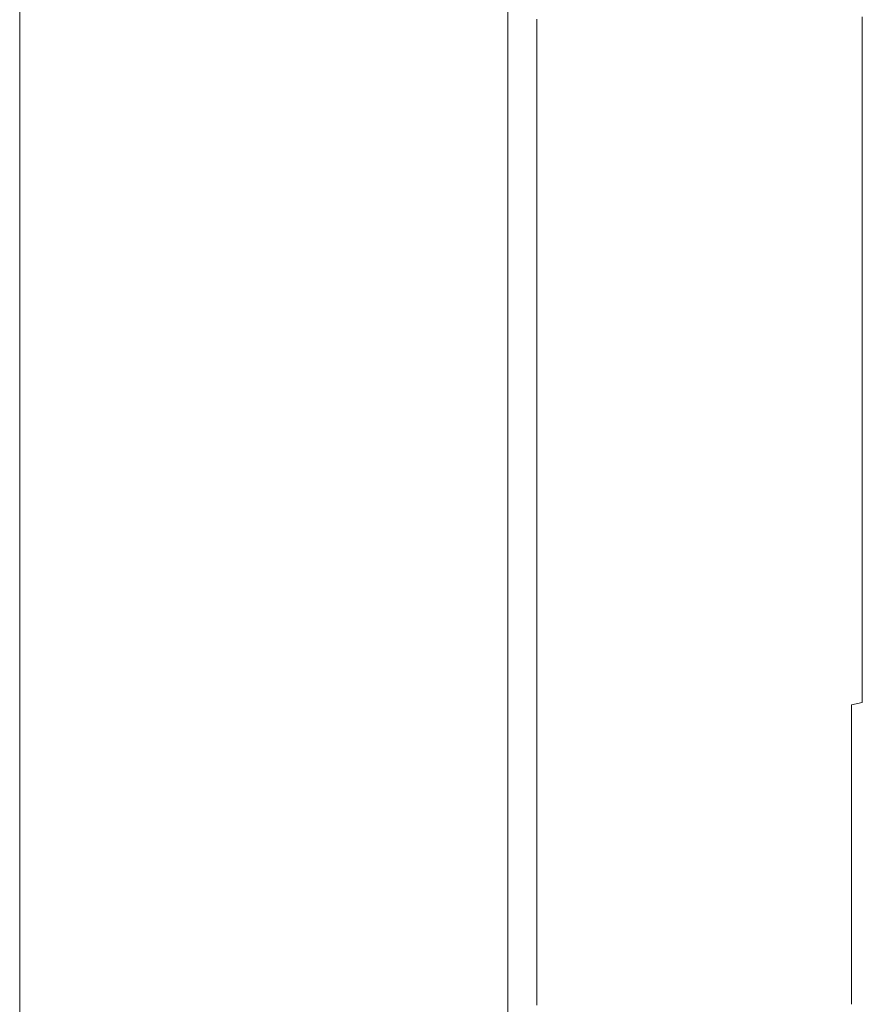
# Model space of a CAD drawing. Extents: x 0 to 1386, y 0 to 2241.
# Drawn here: x 1268 to 1269, y 1973 to 1974 of the extents above; entities that cross this region are included whole.
import ezdxf

# ---------------------------------------------------------------- set-up
doc = ezdxf.new("R2010")
doc.units = 0
doc.layers.add('YKK_A1', color=4, linetype='CONTINUOUS', lineweight=13)

msp = doc.modelspace()

# ---------------------------------------------------------------- linework, layer by layer
at = {"layer": 'YKK_A1', "linetype": 'Continuous'}
for p, q in [((1267.97144, 1976.1612), (1267.97144, 1971.809)), ((1268.42144, 1974.05903), (1268.42144, 1971.90754))]:
    msp.add_line(p, q, dxfattribs=at)
at = {"layer": 'YKK_A1'}
for p, q in [((1268.74817, 1973.65296), (1268.74817, 1973.64996)), ((1268.44817, 1973.64696), (1268.44817, 1973.65096)), ((1268.44817, 1973.64296), (1268.44817, 1973.64696)), ((1268.44817, 1973.63896), (1268.44817, 1973.64296)), ((1268.74817, 1973.64996), (1268.74817, 1973.64696)), ((1268.74817, 1973.64696), (1268.74817, 1973.64396)), ((1268.74817, 1973.64396), (1268.74817, 1973.64096)), ((1268.44817, 1973.63496), (1268.44817, 1973.63896)), ((1268.44817, 1973.63096), (1268.44817, 1973.63496)), ((1268.74817, 1973.64096), (1268.74817, 1973.63796)), ((1268.74817, 1973.63796), (1268.74817, 1973.63496)), ((1268.74817, 1973.63496), (1268.74817, 1973.63196)), ((1268.44817, 1973.62696), (1268.44817, 1973.63096)), ((1268.44817, 1973.62296), (1268.44817, 1973.62696)), ((1268.74817, 1973.63196), (1268.74817, 1973.62896)), ((1268.74817, 1973.62896), (1268.74817, 1973.62596)), ((1268.74817, 1973.62596), (1268.74817, 1973.62296)), ((1268.44817, 1973.61896), (1268.44817, 1973.62296)), ((1268.44817, 1973.61496), (1268.44817, 1973.61896)), ((1268.74817, 1973.62296), (1268.74817, 1973.61996)), ((1268.74817, 1973.61996), (1268.74817, 1973.61696)), ((1268.74817, 1973.61696), (1268.74817, 1973.61396)), ((1268.44817, 1973.61096), (1268.44817, 1973.61496)), ((1268.44817, 1973.60696), (1268.44817, 1973.61096)), ((1268.44817, 1973.60296), (1268.44817, 1973.60696)), ((1268.74817, 1973.61396), (1268.74817, 1973.61096)), ((1268.74817, 1973.61096), (1268.74817, 1973.60796)), ((1268.74817, 1973.60796), (1268.74817, 1973.60496)), ((1268.44817, 1973.59896), (1268.44817, 1973.60296)), ((1268.44817, 1973.59496), (1268.44817, 1973.59896)), ((1268.74817, 1973.60496), (1268.74817, 1973.60196)), ((1268.74817, 1973.60196), (1268.74817, 1973.59896)), ((1268.74817, 1973.59896), (1268.74817, 1973.59596)), ((1268.44817, 1973.59096), (1268.44817, 1973.59496)), ((1268.44817, 1973.58696), (1268.44817, 1973.59096)), ((1268.74817, 1973.59596), (1268.74817, 1973.59296)), ((1268.74817, 1973.59296), (1268.74817, 1973.58996)), ((1268.74817, 1973.58996), (1268.74817, 1973.58696)), ((1268.44817, 1973.58296), (1268.44817, 1973.58696)), ((1268.44817, 1973.57896), (1268.44817, 1973.58296)), ((1268.74817, 1973.58696), (1268.74817, 1973.58396)), ((1268.74817, 1973.58396), (1268.74817, 1973.58096)), ((1268.74817, 1973.58096), (1268.74817, 1973.57796)), ((1268.44817, 1973.57496), (1268.44817, 1973.57896)), ((1268.44817, 1973.57096), (1268.44817, 1973.57496)), ((1268.44817, 1973.56696), (1268.44817, 1973.57096)), ((1268.74817, 1973.57796), (1268.74817, 1973.57496)), ((1268.74817, 1973.57496), (1268.74817, 1973.57196)), ((1268.74817, 1973.57196), (1268.74817, 1973.56896)), ((1268.44817, 1973.56296), (1268.44817, 1973.56696)), ((1268.44817, 1973.55896), (1268.44817, 1973.56296)), ((1268.74817, 1973.56896), (1268.74817, 1973.56596)), ((1268.74817, 1973.56596), (1268.74817, 1973.56296)), ((1268.74817, 1973.56296), (1268.74817, 1973.55996)), ((1268.44817, 1973.55496), (1268.44817, 1973.55896)), ((1268.44817, 1973.55096), (1268.44817, 1973.55496)), ((1268.74817, 1973.55996), (1268.74817, 1973.55696)), ((1268.74817, 1973.55696), (1268.74817, 1973.55396)), ((1268.74817, 1973.55396), (1268.74817, 1973.55096)), ((1268.44817, 1973.54696), (1268.44817, 1973.55096)), ((1268.44817, 1973.54296), (1268.44817, 1973.54696)), ((1268.44817, 1973.53896), (1268.44817, 1973.54296)), ((1268.74817, 1973.55096), (1268.74817, 1973.54796)), ((1268.74817, 1973.54796), (1268.74817, 1973.54496)), ((1268.74817, 1973.54496), (1268.74817, 1973.54196)), ((1268.44817, 1973.53496), (1268.44817, 1973.53896)), ((1268.44817, 1973.52996), (1268.44817, 1973.53496)), ((1268.74817, 1973.54196), (1268.74817, 1973.53896)), ((1268.74817, 1973.53896), (1268.74817, 1973.53596)), ((1268.74817, 1973.53596), (1268.74817, 1973.53296)), ((1268.44817, 1973.52596), (1268.44817, 1973.52996)), ((1268.44817, 1973.52196), (1268.44817, 1973.52596)), ((1268.74817, 1973.53296), (1268.74817, 1973.52996)), ((1268.74817, 1973.52996), (1268.74817, 1973.52696)), ((1268.74817, 1973.52696), (1268.74817, 1973.52396)), ((1268.44817, 1973.51796), (1268.44817, 1973.52196)), ((1268.44817, 1973.51396), (1268.44817, 1973.51796)), ((1268.74817, 1973.52396), (1268.74817, 1973.52096)), ((1268.74817, 1973.52096), (1268.74817, 1973.51796)), ((1268.74817, 1973.51796), (1268.74817, 1973.51496)), ((1268.44817, 1973.50996), (1268.44817, 1973.51396)), ((1268.44817, 1973.50596), (1268.44817, 1973.50996)), ((1268.74817, 1973.51496), (1268.74817, 1973.51196)), ((1268.74817, 1973.51196), (1268.74817, 1973.50896)), ((1268.74817, 1973.50896), (1268.74817, 1973.50596)), ((1268.44817, 1973.50196), (1268.44817, 1973.50596)), ((1268.44817, 1973.49796), (1268.44817, 1973.50196)), ((1268.44817, 1973.49396), (1268.44817, 1973.49796)), ((1268.74817, 1973.50596), (1268.74817, 1973.50296)), ((1268.74817, 1973.50296), (1268.74817, 1973.49996)), ((1268.74817, 1973.49996), (1268.74817, 1973.49696)), ((1268.44817, 1973.48996), (1268.44817, 1973.49396)), ((1268.44817, 1973.48596), (1268.44817, 1973.48996)), ((1268.74817, 1973.49696), (1268.74817, 1973.49396)), ((1268.74817, 1973.49396), (1268.74817, 1973.49096)), ((1268.74817, 1973.49096), (1268.74817, 1973.48796)), ((1268.44817, 1973.48196), (1268.44817, 1973.48596)), ((1268.44817, 1973.47796), (1268.44817, 1973.48196)), ((1268.74817, 1973.48796), (1268.74817, 1973.48496)), ((1268.74817, 1973.48496), (1268.74817, 1973.48196)), ((1268.74817, 1973.48196), (1268.74817, 1973.47896)), ((1268.44817, 1973.47396), (1268.44817, 1973.47796)), ((1268.44817, 1973.46996), (1268.44817, 1973.47396)), ((1268.74817, 1973.47896), (1268.74817, 1973.47596)), ((1268.74817, 1973.47596), (1268.74817, 1973.47296)), ((1268.74817, 1973.47296), (1268.74817, 1973.46996)), ((1268.44817, 1973.46596), (1268.44817, 1973.46996)), ((1268.44817, 1973.46096), (1268.44817, 1973.46596)), ((1268.74817, 1973.46996), (1268.74817, 1973.46696)), ((1268.74817, 1973.46696), (1268.74817, 1973.46396)), ((1268.74817, 1973.46396), (1268.74817, 1973.46096)), ((1268.44817, 1973.45696), (1268.44817, 1973.46096)), ((1268.44817, 1973.45296), (1268.44817, 1973.45696)), ((1268.44817, 1973.44896), (1268.44817, 1973.45296)), ((1268.74817, 1973.46096), (1268.74817, 1973.45796)), ((1268.74817, 1973.45796), (1268.74817, 1973.45496)), ((1268.74817, 1973.45496), (1268.74817, 1973.45196)), ((1268.44817, 1973.44496), (1268.44817, 1973.44896)), ((1268.44817, 1973.44096), (1268.44817, 1973.44496)), ((1268.74817, 1973.45196), (1268.74817, 1973.44896)), ((1268.74817, 1973.44896), (1268.74817, 1973.44596)), ((1268.74817, 1973.44596), (1268.74817, 1973.44296)), ((1268.44817, 1973.43696), (1268.44817, 1973.44096)), ((1268.44817, 1973.43296), (1268.44817, 1973.43696)), ((1268.74817, 1973.44296), (1268.74817, 1973.43996)), ((1268.74817, 1973.43996), (1268.74817, 1973.43696)), ((1268.74817, 1973.43696), (1268.74817, 1973.43396)), ((1268.44817, 1973.42896), (1268.44817, 1973.43296)), ((1268.44817, 1973.42496), (1268.44817, 1973.42896)), ((1268.44817, 1973.42096), (1268.44817, 1973.42496)), ((1268.74817, 1973.43396), (1268.74817, 1973.43096)), ((1268.74817, 1973.43096), (1268.74817, 1973.42796)), ((1268.74817, 1973.42796), (1268.74817, 1973.42396)), ((1268.44817, 1973.41696), (1268.44817, 1973.42096)), ((1268.44817, 1973.41296), (1268.44817, 1973.41696)), ((1268.74817, 1973.42396), (1268.74817, 1973.42096)), ((1268.74817, 1973.42096), (1268.74817, 1973.41796)), ((1268.74817, 1973.41796), (1268.74817, 1973.41496)), ((1268.44817, 1973.40796), (1268.44817, 1973.41296)), ((1268.44817, 1973.40396), (1268.44817, 1973.40796)), ((1268.74817, 1973.41496), (1268.74817, 1973.41196)), ((1268.74817, 1973.41196), (1268.74817, 1973.40896)), ((1268.74817, 1973.40896), (1268.74817, 1973.40596)), ((1268.44817, 1973.39996), (1268.44817, 1973.40396)), ((1268.44817, 1973.39596), (1268.44817, 1973.39996)), ((1268.74817, 1973.40596), (1268.74817, 1973.40296)), ((1268.74817, 1973.40296), (1268.74817, 1973.39996)), ((1268.74817, 1973.39996), (1268.74817, 1973.39696)), ((1268.44817, 1973.39196), (1268.44817, 1973.39596)), ((1268.44817, 1973.38796), (1268.44817, 1973.39196)), ((1268.74817, 1973.39696), (1268.74817, 1973.39396)), ((1268.74817, 1973.39396), (1268.74817, 1973.39096)), ((1268.74817, 1973.39096), (1268.74817, 1973.38796)), ((1268.44817, 1973.38396), (1268.44817, 1973.38796)), ((1268.44817, 1973.37996), (1268.44817, 1973.38396)), ((1268.44817, 1973.37596), (1268.44817, 1973.37996)), ((1268.74817, 1973.38796), (1268.74817, 1973.38496)), ((1268.74817, 1973.38496), (1268.74817, 1973.38196)), ((1268.74817, 1973.38196), (1268.74817, 1973.37896)), ((1268.44817, 1973.37196), (1268.44817, 1973.37596)), ((1268.44817, 1973.36796), (1268.44817, 1973.37196)), ((1268.74817, 1973.37896), (1268.74817, 1973.37596)), ((1268.74817, 1973.37596), (1268.74817, 1973.37296)), ((1268.74817, 1973.37296), (1268.74817, 1973.36996)), ((1268.44817, 1973.36296), (1268.44817, 1973.36796)), ((1268.44817, 1973.35896), (1268.44817, 1973.36296)), ((1268.74817, 1973.36996), (1268.74817, 1973.36696)), ((1268.74817, 1973.36696), (1268.74817, 1973.36396)), ((1268.74817, 1973.36396), (1268.74817, 1973.36096)), ((1268.44817, 1973.35496), (1268.44817, 1973.35896)), ((1268.44817, 1973.35096), (1268.44817, 1973.35496)), ((1268.74817, 1973.36096), (1268.74817, 1973.35796)), ((1268.74817, 1973.35796), (1268.74817, 1973.35496)), ((1268.74817, 1973.35496), (1268.74817, 1973.35196)), ((1268.44817, 1973.34696), (1268.44817, 1973.35096)), ((1268.44817, 1973.34296), (1268.44817, 1973.34696)), ((1268.74817, 1973.35196), (1268.74817, 1973.34896)), ((1268.74817, 1973.34896), (1268.74817, 1973.34596)), ((1268.74817, 1973.34596), (1268.74817, 1973.34296)), ((1268.44817, 1973.33896), (1268.44817, 1973.34296)), ((1268.44817, 1973.33496), (1268.44817, 1973.33896)), ((1268.44817, 1973.33096), (1268.44817, 1973.33496)), ((1268.74817, 1973.34296), (1268.74817, 1973.33896)), ((1268.74817, 1973.33896), (1268.74817, 1973.33596)), ((1268.74817, 1973.33596), (1268.74817, 1973.33296)), ((1268.44817, 1973.32696), (1268.44817, 1973.33096)), ((1268.44817, 1973.32196), (1268.44817, 1973.32696)), ((1268.74817, 1973.33296), (1268.74817, 1973.32996)), ((1268.74817, 1973.32996), (1268.74817, 1973.32696)), ((1268.74817, 1973.32696), (1268.74817, 1973.32396)), ((1268.44817, 1973.31796), (1268.44817, 1973.32196)), ((1268.44817, 1973.31396), (1268.44817, 1973.31796)), ((1268.74817, 1973.32396), (1268.74817, 1973.32096)), ((1268.74817, 1973.32096), (1268.74817, 1973.31796)), ((1268.74817, 1973.31796), (1268.74817, 1973.31496)), ((1268.44817, 1973.30996), (1268.44817, 1973.31396)), ((1268.44817, 1973.30596), (1268.44817, 1973.30996)), ((1268.74817, 1973.31496), (1268.74817, 1973.31196)), ((1268.74817, 1973.31196), (1268.74817, 1973.30896)), ((1268.74817, 1973.30896), (1268.74817, 1973.30596)), ((1268.44817, 1973.30196), (1268.44817, 1973.30596)), ((1268.44817, 1973.29796), (1268.44817, 1973.30196)), ((1268.44817, 1973.29396), (1268.44817, 1973.29796)), ((1268.74817, 1973.30596), (1268.74817, 1973.30296)), ((1268.74817, 1973.30296), (1268.74817, 1973.29996)), ((1268.74817, 1973.29996), (1268.74817, 1973.29696)), ((1268.44817, 1973.28996), (1268.44817, 1973.29396)), ((1268.44817, 1973.28596), (1268.44817, 1973.28996)), ((1268.74817, 1973.29696), (1268.74817, 1973.29396)), ((1268.74817, 1973.29396), (1268.74817, 1973.29096)), ((1268.74817, 1973.29096), (1268.74817, 1973.28796)), ((1268.44817, 1973.28096), (1268.44817, 1973.28596)), ((1268.44817, 1973.27696), (1268.44817, 1973.28096)), ((1268.74817, 1973.28796), (1268.74817, 1973.28496)), ((1268.74817, 1973.28496), (1268.74817, 1973.28196)), ((1268.74817, 1973.28196), (1268.74817, 1973.27896)), ((1268.44817, 1973.27296), (1268.44817, 1973.27696)), ((1268.44817, 1973.26896), (1268.44817, 1973.27296)), ((1268.74817, 1973.27896), (1268.74817, 1973.27496)), ((1268.74817, 1973.27496), (1268.74817, 1973.27196)), ((1268.74817, 1973.27196), (1268.74817, 1973.26896)), ((1268.44817, 1973.26496), (1268.44817, 1973.26896)), ((1268.44817, 1973.26096), (1268.44817, 1973.26496)), ((1268.74817, 1973.26896), (1268.74817, 1973.26596)), ((1268.74817, 1973.26596), (1268.74817, 1973.26296)), ((1268.74817, 1973.26296), (1268.74817, 1973.25996)), ((1268.44817, 1973.25696), (1268.44817, 1973.26096)), ((1268.44817, 1973.25296), (1268.44817, 1973.25696)), ((1268.44817, 1973.24796), (1268.44817, 1973.25296)), ((1268.74817, 1973.25996), (1268.74817, 1973.25696)), ((1268.74817, 1973.25696), (1268.74817, 1973.25396)), ((1268.74817, 1973.25396), (1268.74817, 1973.25096)), ((1268.44817, 1973.24396), (1268.44817, 1973.24796)), ((1268.44817, 1973.23996), (1268.44817, 1973.24396)), ((1268.74817, 1973.25096), (1268.74817, 1973.24796)), ((1268.74817, 1973.24796), (1268.74817, 1973.24496)), ((1268.74817, 1973.24496), (1268.74817, 1973.24196)), ((1268.44817, 1973.23596), (1268.44817, 1973.23996)), ((1268.44817, 1973.23196), (1268.44817, 1973.23596)), ((1268.74817, 1973.24196), (1268.74817, 1973.23896)), ((1268.74817, 1973.23896), (1268.74817, 1973.23596)), ((1268.74817, 1973.23596), (1268.74817, 1973.23296)), ((1268.44817, 1973.22796), (1268.44817, 1973.23196)), ((1268.44817, 1973.22396), (1268.44817, 1973.22796)), ((1268.74817, 1973.23296), (1268.74817, 1973.22996)), ((1268.74817, 1973.22996), (1268.74817, 1973.22696)), ((1268.74817, 1973.22696), (1268.74817, 1973.22396)), ((1268.44817, 1973.21996), (1268.44817, 1973.22396)), ((1268.44817, 1973.21596), (1268.44817, 1973.21996)), ((1268.74817, 1973.22396), (1268.74817, 1973.22096)), ((1268.74817, 1973.22096), (1268.74817, 1973.21696)), ((1268.74817, 1973.21696), (1268.74817, 1973.21396)), ((1268.44817, 1973.21096), (1268.44817, 1973.21596)), ((1268.44817, 1973.20696), (1268.44817, 1973.21096)), ((1268.74817, 1973.21396), (1268.74817, 1973.21096)), ((1268.74817, 1973.21096), (1268.74817, 1973.20796)), ((1268.74817, 1973.20796), (1268.74817, 1973.20496)), ((1268.44817, 1973.20296), (1268.44817, 1973.20696)), ((1268.44817, 1973.19896), (1268.44817, 1973.20296)), ((1268.44817, 1973.19496), (1268.44817, 1973.19896)), ((1268.74817, 1973.20496), (1268.74817, 1973.20196)), ((1268.74817, 1973.20196), (1268.74817, 1973.19896)), ((1268.74817, 1973.19896), (1268.74817, 1973.19596)), ((1268.44817, 1973.19096), (1268.44817, 1973.19496)), ((1268.44817, 1973.18696), (1268.44817, 1973.19096)), ((1268.74817, 1973.19596), (1268.74817, 1973.19296)), ((1268.74817, 1973.19296), (1268.74817, 1973.18996)), ((1268.74817, 1973.18996), (1268.74817, 1973.18696)), ((1268.44817, 1973.18296), (1268.44817, 1973.18696)), ((1268.44817, 1973.17796), (1268.44817, 1973.18296)), ((1268.74817, 1973.18696), (1268.74817, 1973.18396)), ((1268.74817, 1973.18396), (1268.74817, 1973.18096)), ((1268.74817, 1973.18096), (1268.74817, 1973.17796)), ((1268.44817, 1973.17396), (1268.44817, 1973.17796)), ((1268.44817, 1973.16996), (1268.44817, 1973.17396)), ((1268.74817, 1973.17796), (1268.74817, 1973.17496)), ((1268.74817, 1973.17496), (1268.74817, 1973.17196)), ((1268.74817, 1973.17196), (1268.74817, 1973.16796)), ((1268.44817, 1973.16596), (1268.44817, 1973.16996)), ((1268.44817, 1973.16196), (1268.44817, 1973.16596)), ((1268.44817, 1973.15796), (1268.44817, 1973.16196)), ((1268.74817, 1973.16796), (1268.74817, 1973.16496)), ((1268.74817, 1973.16496), (1268.74817, 1973.16196)), ((1268.74817, 1973.16196), (1268.74817, 1973.15896)), ((1268.44817, 1973.15396), (1268.44817, 1973.15796)), ((1268.44817, 1973.14896), (1268.44817, 1973.15396)), ((1268.74817, 1973.15896), (1268.74817, 1973.15596)), ((1268.74817, 1973.15596), (1268.74817, 1973.15296)), ((1268.74817, 1973.15296), (1268.74817, 1973.14996)), ((1268.44817, 1973.14496), (1268.44817, 1973.14896)), ((1268.44817, 1973.14096), (1268.44817, 1973.14496)), ((1268.74817, 1973.14996), (1268.74817, 1973.14696)), ((1268.74817, 1973.14696), (1268.74817, 1973.14396)), ((1268.74817, 1973.14396), (1268.74817, 1973.14096)), ((1268.44817, 1973.13696), (1268.44817, 1973.14096)), ((1268.44817, 1973.13296), (1268.44817, 1973.13696)), ((1268.74817, 1973.14096), (1268.74817, 1973.13796)), ((1268.74817, 1973.13796), (1268.74817, 1973.13496)), ((1268.74817, 1973.13496), (1268.74817, 1973.13196)), ((1268.44817, 1973.12896), (1268.44817, 1973.13296)), ((1268.44817, 1973.12496), (1268.44817, 1973.12896)), ((1268.74817, 1973.13196), (1268.74817, 1973.12896)), ((1268.74817, 1973.12896), (1268.74817, 1973.12596)), ((1268.74817, 1973.12596), (1268.74817, 1973.12296)), ((1268.44817, 1973.12096), (1268.44817, 1973.12496)), ((1268.44817, 1973.11596), (1268.44817, 1973.12096)), ((1268.74817, 1973.12296), (1268.74817, 1973.11896)), ((1268.74817, 1973.11896), (1268.74817, 1973.11596)), ((1268.44817, 1973.11196), (1268.44817, 1973.11596)), ((1268.44817, 1973.10796), (1268.44817, 1973.11196)), ((1268.44817, 1973.10396), (1268.44817, 1973.10796)), ((1268.74817, 1973.11596), (1268.74817, 1973.11296)), ((1268.74817, 1973.11296), (1268.74817, 1973.10996)), ((1268.74817, 1973.10996), (1268.74817, 1973.10696)), ((1268.44817, 1973.09996), (1268.44817, 1973.10396)), ((1268.44817, 1973.09596), (1268.44817, 1973.09996)), ((1268.74817, 1973.10696), (1268.74817, 1973.10396)), ((1268.74817, 1973.10396), (1268.74817, 1973.10096)), ((1268.74817, 1973.10096), (1268.74817, 1973.09796)), ((1268.44817, 1973.09196), (1268.44817, 1973.09596)), ((1268.44817, 1973.08696), (1268.44817, 1973.09196)), ((1268.74817, 1973.09796), (1268.74817, 1973.09496)), ((1268.74817, 1973.09496), (1268.74817, 1973.09196)), ((1268.74817, 1973.09196), (1268.74817, 1973.08896)), ((1268.44817, 1973.08296), (1268.44817, 1973.08696)), ((1268.44817, 1973.07896), (1268.44817, 1973.08296)), ((1268.74817, 1973.08896), (1268.74817, 1973.08596)), ((1268.74817, 1973.08596), (1268.74817, 1973.08296)), ((1268.74817, 1973.08296), (1268.74817, 1973.07996)), ((1268.44817, 1973.07496), (1268.44817, 1973.07896)), ((1268.44817, 1973.07096), (1268.44817, 1973.07496)), ((1268.44817, 1973.06696), (1268.44817, 1973.07096)), ((1268.74817, 1973.07996), (1268.74817, 1973.07696)), ((1268.74817, 1973.07696), (1268.74817, 1973.07296)), ((1268.74817, 1973.07296), (1268.74817, 1973.06996)), ((1268.44817, 1973.06296), (1268.44817, 1973.06696)), ((1268.44817, 1973.05796), (1268.44817, 1973.06296)), ((1268.74817, 1973.06996), (1268.74817, 1973.06696)), ((1268.74817, 1973.06696), (1268.74817, 1973.06396)), ((1268.74817, 1973.06396), (1268.74817, 1973.06096)), ((1268.44817, 1973.05396), (1268.44817, 1973.05796)), ((1268.44817, 1973.04996), (1268.44817, 1973.05396)), ((1268.74817, 1973.06096), (1268.74817, 1973.05796)), ((1268.74817, 1973.05796), (1268.74817, 1973.05496)), ((1268.74817, 1973.05496), (1268.74817, 1973.05196)), ((1268.44817, 1973.04596), (1268.44817, 1973.04996)), ((1268.44817, 1973.04196), (1268.44817, 1973.04596)), ((1268.74817, 1973.05196), (1268.74817, 1973.04896)), ((1268.74817, 1973.04896), (1268.74817, 1973.04596)), ((1268.74817, 1973.04596), (1268.74817, 1973.04396)), ((1268.74817, 1973.04396), (1268.74817, 1973.04196)), ((1268.44817, 1973.03796), (1268.44817, 1973.04196)), ((1268.44817, 1973.03296), (1268.44817, 1973.03796)), ((1268.74817, 1973.04196), (1268.74817, 1973.03996)), ((1268.74817, 1973.03996), (1268.74817, 1973.03796)), ((1268.74817, 1973.03796), (1268.74817, 1973.03596)), ((1268.74817, 1973.03596), (1268.74817, 1973.03396)), ((1268.44817, 1973.02896), (1268.44817, 1973.03296)), ((1268.44817, 1973.02496), (1268.44817, 1973.02896)), ((1268.74817, 1973.03396), (1268.74817, 1973.03196)), ((1268.74817, 1973.03196), (1268.74817, 1973.03096)), ((1268.74817, 1973.03096), (1268.74817, 1973.02896)), ((1268.74817, 1973.02896), (1268.74817, 1973.02696)), ((1268.74817, 1973.02696), (1268.74817, 1973.02496)), ((1268.44817, 1973.02096), (1268.44817, 1973.02496)), ((1268.44817, 1973.01696), (1268.44817, 1973.02096)), ((1268.44817, 1973.01296), (1268.44817, 1973.01696)), ((1268.74817, 1973.02096), (1268.73817, 1973.01896)), ((1268.73817, 1973.01896), (1268.73817, 1973.01696)), ((1268.73817, 1973.01696), (1268.73817, 1973.01496)), ((1268.74817, 1973.02496), (1268.74817, 1973.02296)), ((1268.74817, 1973.02296), (1268.74817, 1973.02096)), ((1268.44817, 1973.00896), (1268.44817, 1973.01296)), ((1268.44817, 1973.00396), (1268.44817, 1973.00896)), ((1268.73817, 1973.01496), (1268.73817, 1973.01296)), ((1268.73817, 1973.01296), (1268.73817, 1973.01196)), ((1268.73817, 1973.01196), (1268.73817, 1973.00996)), ((1268.73817, 1973.00996), (1268.73817, 1973.00796)), ((1268.73817, 1973.00796), (1268.73817, 1973.00596)), ((1268.44817, 1972.99996), (1268.44817, 1973.00396)), ((1268.44817, 1972.99596), (1268.44817, 1972.99996)), ((1268.73817, 1973.00596), (1268.73817, 1973.00396)), ((1268.73817, 1973.00396), (1268.73817, 1973.00196)), ((1268.73817, 1973.00196), (1268.73817, 1972.99996)), ((1268.73817, 1972.99996), (1268.73817, 1972.99796)), ((1268.44817, 1972.99196), (1268.44817, 1972.99596)), ((1268.44817, 1972.98796), (1268.44817, 1972.99196)), ((1268.73817, 1972.99796), (1268.73817, 1972.99596)), ((1268.73817, 1972.99596), (1268.73817, 1972.99396)), ((1268.73817, 1972.99396), (1268.73817, 1972.99196)), ((1268.73817, 1972.99196), (1268.73817, 1972.99096)), ((1268.73817, 1972.99096), (1268.73817, 1972.98896)), ((1268.44817, 1972.98396), (1268.44817, 1972.98796)), ((1268.44817, 1972.97996), (1268.44817, 1972.98396)), ((1268.73817, 1972.98896), (1268.73817, 1972.98696)), ((1268.73817, 1972.98696), (1268.73817, 1972.98496)), ((1268.73817, 1972.98496), (1268.73817, 1972.98296)), ((1268.73817, 1972.98296), (1268.73817, 1972.98096)), ((1268.73817, 1972.98096), (1268.73817, 1972.97896)), ((1268.44817, 1972.97496), (1268.44817, 1972.97996)), ((1268.44817, 1972.97096), (1268.44817, 1972.97496)), ((1268.73817, 1972.97896), (1268.73817, 1972.97696)), ((1268.73817, 1972.97696), (1268.73817, 1972.97496)), ((1268.73817, 1972.97496), (1268.73817, 1972.97296)), ((1268.73817, 1972.97296), (1268.73817, 1972.97096)), ((1268.44817, 1972.96696), (1268.44817, 1972.97096)), ((1268.44817, 1972.96296), (1268.44817, 1972.96696)), ((1268.44817, 1972.95896), (1268.44817, 1972.96296)), ((1268.73817, 1972.97096), (1268.73817, 1972.96996)), ((1268.73817, 1972.96996), (1268.73817, 1972.96796)), ((1268.73817, 1972.96796), (1268.73817, 1972.96596)), ((1268.73817, 1972.96596), (1268.73817, 1972.96396)), ((1268.73817, 1972.96396), (1268.73817, 1972.96196)), ((1268.44817, 1972.95496), (1268.44817, 1972.95896)), ((1268.44817, 1972.94996), (1268.44817, 1972.95496)), ((1268.73817, 1972.96196), (1268.73817, 1972.95996)), ((1268.73817, 1972.95996), (1268.73817, 1972.95796)), ((1268.73817, 1972.95796), (1268.73817, 1972.95596)), ((1268.73817, 1972.95596), (1268.73817, 1972.95396)), ((1268.73817, 1972.95396), (1268.73817, 1972.95196)), ((1268.44817, 1972.94596), (1268.44817, 1972.94996)), ((1268.44817, 1972.94196), (1268.44817, 1972.94596)), ((1268.73817, 1972.95196), (1268.73817, 1972.95096)), ((1268.73817, 1972.95096), (1268.73817, 1972.94896)), ((1268.73817, 1972.94896), (1268.73817, 1972.94696)), ((1268.73817, 1972.94696), (1268.73817, 1972.94496)), ((1268.73817, 1972.94496), (1268.73817, 1972.94296)), ((1268.44817, 1972.93796), (1268.44817, 1972.94196)), ((1268.44817, 1972.93396), (1268.44817, 1972.93796)), ((1268.73817, 1972.94296), (1268.73817, 1972.94096)), ((1268.73817, 1972.94096), (1268.73817, 1972.93896)), ((1268.73817, 1972.93896), (1268.73817, 1972.93696)), ((1268.73817, 1972.93696), (1268.73817, 1972.93496)), ((1268.73817, 1972.93496), (1268.73817, 1972.93296)), ((1268.44817, 1972.92996), (1268.44817, 1972.93396)), ((1268.44817, 1972.92496), (1268.44817, 1972.92996)), ((1268.73817, 1972.93296), (1268.73817, 1972.93096)), ((1268.73817, 1972.93096), (1268.73817, 1972.92996)), ((1268.73817, 1972.92996), (1268.73817, 1972.92796)), ((1268.73817, 1972.92796), (1268.73817, 1972.92596)), ((1268.73817, 1972.92596), (1268.73817, 1972.92396)), ((1268.44817, 1972.92096), (1268.44817, 1972.92496)), ((1268.44817, 1972.91696), (1268.44817, 1972.92096)), ((1268.44817, 1972.91296), (1268.44817, 1972.91696)), ((1268.73817, 1972.92396), (1268.73817, 1972.92196)), ((1268.73817, 1972.92196), (1268.73817, 1972.91996)), ((1268.73817, 1972.91996), (1268.73817, 1972.91796)), ((1268.73817, 1972.91796), (1268.73817, 1972.91596)), ((1268.44817, 1972.90896), (1268.44817, 1972.91296)), ((1268.44817, 1972.90496), (1268.44817, 1972.90896)), ((1268.73817, 1972.91596), (1268.73817, 1972.91396)), ((1268.73817, 1972.91396), (1268.73817, 1972.91196)), ((1268.73817, 1972.91196), (1268.73817, 1972.90996)), ((1268.73817, 1972.90996), (1268.73817, 1972.90896)), ((1268.73817, 1972.90896), (1268.73817, 1972.90696)), ((1268.44817, 1972.90096), (1268.44817, 1972.90496)), ((1268.44817, 1972.89596), (1268.44817, 1972.90096)), ((1268.73817, 1972.90696), (1268.73817, 1972.90496)), ((1268.73817, 1972.90496), (1268.73817, 1972.90296)), ((1268.73817, 1972.90296), (1268.73817, 1972.90096)), ((1268.73817, 1972.90096), (1268.73817, 1972.89896)), ((1268.73817, 1972.89896), (1268.73817, 1972.89696)), ((1268.44817, 1972.89196), (1268.44817, 1972.89596)), ((1268.44817, 1972.88796), (1268.44817, 1972.89196)), ((1268.73817, 1972.89696), (1268.73817, 1972.89496)), ((1268.73817, 1972.89496), (1268.73817, 1972.89296)), ((1268.73817, 1972.89296), (1268.73817, 1972.89096)), ((1268.73817, 1972.89096), (1268.73817, 1972.88996)), ((1268.73817, 1972.88996), (1268.73817, 1972.88796)), ((1268.44817, 1972.88396), (1268.44817, 1972.88796)), ((1268.44817, 1972.87996), (1268.44817, 1972.88396)), ((1268.73817, 1972.88796), (1268.73817, 1972.88596)), ((1268.73817, 1972.88596), (1268.73817, 1972.88396)), ((1268.73817, 1972.88396), (1268.73817, 1972.88196)), ((1268.73817, 1972.88196), (1268.73817, 1972.87996)), ((1268.44817, 1972.87596), (1268.44817, 1972.87996)), ((1268.44817, 1972.87096), (1268.44817, 1972.87596)), ((1268.73817, 1972.87996), (1268.73817, 1972.87796)), ((1268.73817, 1972.87796), (1268.73817, 1972.87596)), ((1268.73817, 1972.87596), (1268.73817, 1972.87396)), ((1268.73817, 1972.87396), (1268.73817, 1972.87196)), ((1268.73817, 1972.87196), (1268.73817, 1972.86996)), ((1268.44817, 1972.86696), (1268.44817, 1972.87096)), ((1268.44817, 1972.86296), (1268.44817, 1972.86696)), ((1268.44817, 1972.85896), (1268.44817, 1972.86296)), ((1268.73817, 1972.86996), (1268.73817, 1972.86896)), ((1268.73817, 1972.86896), (1268.73817, 1972.86696)), ((1268.73817, 1972.86696), (1268.73817, 1972.86496)), ((1268.73817, 1972.86496), (1268.73817, 1972.86296)), ((1268.73817, 1972.86296), (1268.73817, 1972.86096)), ((1268.44817, 1972.85496), (1268.44817, 1972.85896)), ((1268.44817, 1972.85096), (1268.44817, 1972.85496)), ((1268.73817, 1972.86096), (1268.73817, 1972.85896)), ((1268.73817, 1972.85896), (1268.73817, 1972.85696)), ((1268.73817, 1972.85696), (1268.73817, 1972.85496)), ((1268.73817, 1972.85496), (1268.73817, 1972.85296)), ((1268.44817, 1972.84596), (1268.44817, 1972.85096)), ((1268.44817, 1972.84196), (1268.44817, 1972.84596)), ((1268.73817, 1972.85296), (1268.73817, 1972.85096)), ((1268.73817, 1972.85096), (1268.73817, 1972.84896)), ((1268.73817, 1972.84896), (1268.73817, 1972.84796)), ((1268.73817, 1972.84796), (1268.73817, 1972.84596)), ((1268.73817, 1972.84596), (1268.73817, 1972.84396)), ((1268.44817, 1972.83796), (1268.44817, 1972.84196)), ((1268.44817, 1972.83396), (1268.44817, 1972.83796)), ((1268.73817, 1972.84396), (1268.73817, 1972.84196)), ((1268.73817, 1972.84196), (1268.73817, 1972.83996)), ((1268.73817, 1972.83996), (1268.73817, 1972.83796)), ((1268.73817, 1972.83796), (1268.73817, 1972.83596)), ((1268.73817, 1972.83596), (1268.73817, 1972.83396)), ((1268.44817, 1972.82996), (1268.44817, 1972.83396)), ((1268.44817, 1972.82596), (1268.44817, 1972.82996)), ((1268.44817, 1972.82096), (1268.44817, 1972.82596)), ((1268.73817, 1972.83396), (1268.73817, 1972.83196)), ((1268.73817, 1972.83196), (1268.73817, 1972.82996)), ((1268.73817, 1972.82996), (1268.73817, 1972.82796)), ((1268.73817, 1972.82796), (1268.73817, 1972.82696)), ((1268.73817, 1972.82696), (1268.73817, 1972.82496)), ((1268.44817, 1972.81696), (1268.44817, 1972.82096)), ((1268.44817, 1972.81296), (1268.44817, 1972.81696)), ((1268.73817, 1972.82496), (1268.73817, 1972.82296)), ((1268.73817, 1972.82296), (1268.73817, 1972.82096)), ((1268.73817, 1972.82096), (1268.73817, 1972.81896)), ((1268.73817, 1972.81896), (1268.73817, 1972.81696)), ((1268.73817, 1972.81696), (1268.73817, 1972.81496)), ((1268.44817, 1972.80896), (1268.44817, 1972.81296)), ((1268.44817, 1972.80496), (1268.44817, 1972.80896)), ((1268.73817, 1972.81496), (1268.73817, 1972.81296)), ((1268.73817, 1972.81296), (1268.73817, 1972.81096)), ((1268.73817, 1972.81096), (1268.73817, 1972.80896)), ((1268.73817, 1972.80896), (1268.73817, 1972.80696)), ((1268.44817, 1972.80096), (1268.44817, 1972.80496)), ((1268.44817, 1972.79596), (1268.44817, 1972.80096)), ((1268.73817, 1972.80696), (1268.73817, 1972.80596)), ((1268.73817, 1972.80596), (1268.73817, 1972.80396)), ((1268.73817, 1972.80396), (1268.73817, 1972.80196)), ((1268.73817, 1972.80196), (1268.73817, 1972.79996)), ((1268.73817, 1972.79996), (1268.73817, 1972.79796)), ((1268.44817, 1972.79196), (1268.44817, 1972.79596)), ((1268.44817, 1972.78796), (1268.44817, 1972.79196)), ((1268.73817, 1972.79796), (1268.73817, 1972.79596)), ((1268.73817, 1972.79596), (1268.73817, 1972.79396)), ((1268.73817, 1972.79396), (1268.73817, 1972.79196)), ((1268.73817, 1972.79196), (1268.73817, 1972.78996)), ((1268.73817, 1972.78996), (1268.73817, 1972.78796)), ((1268.44817, 1972.78396), (1268.44817, 1972.78796)), ((1268.44817, 1972.77996), (1268.44817, 1972.78396)), ((1268.73817, 1972.78796), (1268.73817, 1972.78696)), ((1268.73817, 1972.78696), (1268.73817, 1972.78496)), ((1268.73817, 1972.78496), (1268.73817, 1972.78296)), ((1268.73817, 1972.78296), (1268.73817, 1972.78096)), ((1268.73817, 1972.78096), (1268.73817, 1972.77896)), ((1268.44817, 1972.77596), (1268.44817, 1972.77996)), ((1268.44817, 1972.77196), (1268.44817, 1972.77596)), ((1268.44817, 1972.76696), (1268.44817, 1972.77196)), ((1268.73817, 1972.77896), (1268.73817, 1972.77696)), ((1268.73817, 1972.77696), (1268.73817, 1972.77496)), ((1268.73817, 1972.77496), (1268.73817, 1972.77296)), ((1268.73817, 1972.77296), (1268.73817, 1972.77096)), ((1268.44817, 1972.76296), (1268.44817, 1972.76696)), ((1268.44817, 1972.75896), (1268.44817, 1972.76296)), ((1268.73817, 1972.77096), (1268.73817, 1972.76896)), ((1268.73817, 1972.76896), (1268.73817, 1972.76696)), ((1268.73817, 1972.76696), (1268.73817, 1972.76596)), ((1268.73817, 1972.76596), (1268.73817, 1972.76396)), ((1268.73817, 1972.76396), (1268.73817, 1972.76196)), ((1268.44817, 1972.75496), (1268.44817, 1972.75896)), ((1268.44817, 1972.75096), (1268.44817, 1972.75496)), ((1268.73817, 1972.76196), (1268.73817, 1972.75996)), ((1268.73817, 1972.75996), (1268.73817, 1972.75796)), ((1268.73817, 1972.75796), (1268.73817, 1972.75596)), ((1268.73817, 1972.75596), (1268.73817, 1972.75396)), ((1268.73817, 1972.75396), (1268.73817, 1972.75196)), ((1268.44817, 1972.74696), (1268.44817, 1972.75096)), ((1268.44817, 1972.74196), (1268.44817, 1972.74696)), ((1268.73817, 1972.75196), (1268.73817, 1972.74996)), ((1268.73817, 1972.74996), (1268.73817, 1972.74796)), ((1268.73817, 1972.74796), (1268.73817, 1972.74596)), ((1268.73817, 1972.74596), (1268.73817, 1972.74496)), ((1268.73817, 1972.74496), (1268.73817, 1972.74296))]:
    msp.add_line(p, q, dxfattribs=at)

doc.saveas('drawing.dxf')
